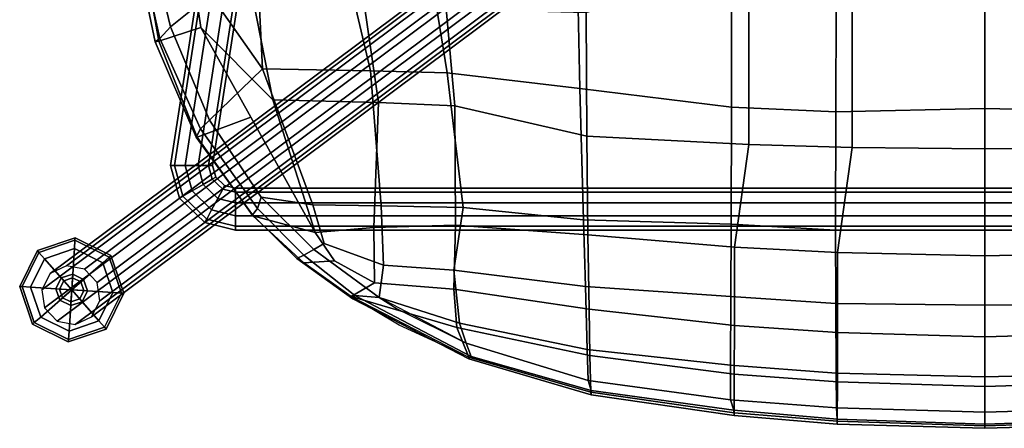
# Model space of a CAD drawing. Units: inches. Extents: x -219 to 218, y -206 to 164.
# Drawn here: x 41 to 51, y -45 to -41 of the extents above; entities that cross this region are included whole.
import ezdxf

# ---------------------------------------------------------------- set-up
doc = ezdxf.new("R2010")
doc.units = ezdxf.units.IN
doc.header["$MEASUREMENT"] = 0
for name, color, linetype in [('SEAT', 5, 'Continuous'), ('SEAT-BASE', 5, 'Continuous'), ('SEAT-GLIDE', 5, 'Continuous')]:
    doc.layers.add(name, color=color, linetype=linetype)

# ---------------------------------------------------------------- blocks, each defined once
blk = doc.blocks.new('LDFHBX_0T')
at = {"layer": 'SEAT'}
for points in [[(4.771, 1.555, 30.214), (7.022, 1.561, 30.673), (6.987, 0, 30.648), (4.69, 0, 30.192)], [(8.263, 1.563, 30.995), (8.264, 0, 30.955), (6.987, 0, 30.648), (7.022, 1.561, 30.673)], [(8.263, 1.563, 30.995), (9.031, 1.562, 31.032), (9.049, 0, 31.005), (8.264, 0, 30.955)], [(9.759, 1.558, 30.796), (9.798, 0, 30.78), (9.049, 0, 31.005), (9.031, 1.562, 31.032)], [(9.759, 1.558, 30.796), (10.124, 1.554, 30.439), (10.167, 0, 30.412), (9.798, 0, 30.78)], [(10.241, 1.545, 30.381), (10.295, 0, 30.357), (10.167, 0, 30.412), (10.124, 1.554, 30.439)], [(7.412, 0, 31.025), (8.532, 0, 31.192), (8.498, 1.543, 31.227), (7.398, 1.39, 31.037)], [(9.378, 0, 31.15), (9.334, 1.543, 31.175), (8.498, 1.543, 31.227), (8.532, 0, 31.192)], [(9.378, 0, 31.15), (9.901, 0, 30.939), (9.852, 1.544, 30.968), (9.334, 1.543, 31.175)], [(10.312, 0, 30.562), (10.261, 1.545, 30.6), (9.852, 1.544, 30.968), (9.901, 0, 30.939)], [(10.241, 1.545, 30.381), (10.294, 1.545, 30.482), (10.337, 0, 30.428), (10.295, 0, 30.357)], [(10.261, 1.545, 30.6), (10.312, 0, 30.562), (10.337, 0, 30.428), (10.294, 1.545, 30.482)], [(7.412, 0, 31.025), (7.398, 1.39, 31.037), (5.222, 1.391, 30.653), (5.225, 0, 30.636)], [(7.022, -1.561, 30.673), (6.987, 0, 30.648), (4.69, 0, 30.192), (4.771, -1.555, 30.214)], [(7.398, -1.39, 31.037), (5.222, -1.391, 30.653), (5.225, 0, 30.636), (7.412, 0, 31.025)], [(8.264, 0, 30.955), (6.987, 0, 30.648), (7.022, -1.561, 30.673), (8.263, -1.563, 30.995)], [(8.532, 0, 31.192), (8.498, -1.543, 31.227), (7.398, -1.39, 31.037), (7.412, 0, 31.025)], [(9.031, -1.562, 31.032), (9.049, 0, 31.005), (8.264, 0, 30.955), (8.263, -1.563, 30.995)], [(9.334, -1.543, 31.175), (8.498, -1.543, 31.227), (8.532, 0, 31.192), (9.378, 0, 31.15)], [(9.798, 0, 30.78), (9.049, 0, 31.005), (9.031, -1.562, 31.032), (9.759, -1.558, 30.796)], [(9.901, 0, 30.939), (9.852, -1.544, 30.968), (9.334, -1.543, 31.175), (9.378, 0, 31.15)], [(10.124, -1.554, 30.439), (10.167, 0, 30.412), (9.798, 0, 30.78), (9.759, -1.558, 30.796)], [(10.261, -1.545, 30.6), (9.852, -1.544, 30.968), (9.901, 0, 30.939), (10.312, 0, 30.562)], [(10.295, 0, 30.357), (10.167, 0, 30.412), (10.124, -1.554, 30.439), (10.241, -1.545, 30.381)], [(10.294, -1.545, 30.482), (10.337, 0, 30.428), (10.295, 0, 30.357), (10.241, -1.545, 30.381)], [(10.312, 0, 30.562), (10.337, 0, 30.428), (10.294, -1.545, 30.482), (10.261, -1.545, 30.6)], [(7.366, -2.47, 31.072), (5.482, -2.471, 30.739), (5.222, -1.391, 30.653), (7.398, -1.39, 31.037)], [(8.498, -1.543, 31.227), (8.441, -2.622, 31.271), (7.366, -2.47, 31.072), (7.398, -1.39, 31.037)], [(9.334, -1.543, 31.175), (9.261, -2.623, 31.215), (8.441, -2.622, 31.271), (8.498, -1.543, 31.227)], [(9.77, -2.624, 31.012), (9.261, -2.623, 31.215), (9.334, -1.543, 31.175), (9.852, -1.544, 30.968)], [(10.261, -1.545, 30.6), (10.174, -2.625, 30.651), (9.77, -2.624, 31.012), (9.852, -1.544, 30.968)], [(10.241, -1.545, 30.381), (10.124, -1.554, 30.439), (10.04, -2.664, 30.482), (10.149, -2.627, 30.439)], [(10.203, -2.625, 30.528), (10.294, -1.545, 30.482), (10.241, -1.545, 30.381), (10.149, -2.627, 30.439)], [(10.261, -1.545, 30.6), (10.294, -1.545, 30.482), (10.203, -2.625, 30.528), (10.174, -2.625, 30.651)], [(6.974, -2.653, 30.707), (7.022, -1.561, 30.673), (4.771, -1.555, 30.214), (4.98, -2.651, 30.3)], [(8.263, -1.563, 30.995), (7.022, -1.561, 30.673), (6.974, -2.653, 30.707), (8.199, -2.657, 31.035)], [(9.031, -1.562, 31.032), (8.263, -1.563, 30.995), (8.199, -2.657, 31.035), (8.958, -2.66, 31.071)], [(9.677, -2.662, 30.833), (9.759, -1.558, 30.796), (9.031, -1.562, 31.032), (8.958, -2.66, 31.071)], [(10.124, -1.554, 30.439), (9.759, -1.558, 30.796), (9.677, -2.662, 30.833), (10.04, -2.664, 30.482)], [(7.277, -4.167, 31.177), (5.983, -4.175, 30.941), (5.482, -2.471, 30.739), (7.366, -2.47, 31.072)], [(8.441, -2.622, 31.271), (8.311, -4.156, 31.337), (7.277, -4.167, 31.177), (7.366, -2.47, 31.072)], [(6.778, -4.242, 30.78), (6.974, -2.653, 30.707), (5.788, -2.652, 30.465), (5.603, -4.266, 30.548)], [(8.199, -2.657, 31.035), (6.974, -2.653, 30.707), (6.778, -4.242, 30.78), (8.154, -4.203, 31.099)], [(8.853, -4.183, 31.111), (8.958, -2.66, 31.071), (8.199, -2.657, 31.035), (8.154, -4.203, 31.099)], [(9.091, -4.144, 31.281), (8.311, -4.156, 31.337), (8.441, -2.622, 31.271), (9.261, -2.623, 31.215)], [(9.677, -2.662, 30.833), (8.958, -2.66, 31.071), (8.853, -4.183, 31.111), (9.513, -4.165, 30.881)], [(9.77, -2.624, 31.012), (9.575, -4.135, 31.087), (9.091, -4.144, 31.281), (9.261, -2.623, 31.215)], [(9.837, -4.154, 30.55), (10.04, -2.664, 30.482), (9.677, -2.662, 30.833), (9.513, -4.165, 30.881)], [(9.96, -4.125, 30.739), (9.575, -4.135, 31.087), (9.77, -2.624, 31.012), (10.174, -2.625, 30.651)], [(10.149, -2.627, 30.439), (10.04, -2.664, 30.482), (9.837, -4.154, 30.55), (9.94, -4.122, 30.521)], [(9.987, -4.124, 30.616), (10.203, -2.625, 30.528), (10.149, -2.627, 30.439), (9.94, -4.122, 30.521)], [(10.174, -2.625, 30.651), (10.203, -2.625, 30.528), (9.987, -4.124, 30.616), (9.96, -4.125, 30.739)], [(9.94, -4.122, 30.521), (9.837, -4.154, 30.55), (9.446, -5.431, 30.674), (9.586, -5.379, 30.653)], [(9.609, -5.402, 30.721), (9.987, -4.124, 30.616), (9.94, -4.122, 30.521), (9.586, -5.379, 30.653)], [(9.96, -4.125, 30.739), (9.987, -4.124, 30.616), (9.609, -5.402, 30.721), (9.594, -5.405, 30.843)], [(5.983, -4.175, 30.941), (7.277, -4.167, 31.177), (6.959, -5.552, 31.268), (5.945, -5.64, 31.102)], [(6.778, -4.242, 30.78), (6.615, -5.631, 30.88), (8.026, -5.464, 31.09), (8.154, -4.203, 31.099)], [(7.277, -4.167, 31.177), (8.311, -4.156, 31.337), (8.21, -5.542, 31.397), (6.959, -5.552, 31.268)], [(8.154, -4.203, 31.099), (8.026, -5.464, 31.09), (8.683, -5.561, 31.053), (8.853, -4.183, 31.111)], [(8.311, -4.156, 31.337), (9.091, -4.144, 31.281), (8.882, -5.56, 31.337), (8.21, -5.542, 31.397)], [(8.853, -4.183, 31.111), (8.683, -5.561, 31.053), (9.235, -5.503, 30.847), (9.513, -4.165, 30.881)], [(9.091, -4.144, 31.281), (9.575, -4.135, 31.087), (9.282, -5.53, 31.144), (8.882, -5.56, 31.337)], [(9.513, -4.165, 30.881), (9.235, -5.503, 30.847), (9.446, -5.431, 30.674), (9.837, -4.154, 30.55)], [(9.575, -4.135, 31.087), (9.96, -4.125, 30.739), (9.594, -5.405, 30.843), (9.282, -5.53, 31.144)], [(5.603, -4.266, 30.548), (5.382, -5.83, 30.708), (6.615, -5.631, 30.88), (6.778, -4.242, 30.78)], [(8.026, -5.464, 31.09), (6.615, -5.631, 30.88), (6.595, -6.432, 30.988), (8.007, -6.32, 31.069)], [(8.683, -5.561, 31.053), (8.026, -5.464, 31.09), (8.007, -6.32, 31.069), (8.628, -6.298, 30.953)], [(9.586, -5.379, 30.653), (9.446, -5.431, 30.674), (8.966, -6.342, 30.76), (8.948, -6.598, 30.749)], [(8.981, -6.619, 30.826), (9.609, -5.402, 30.721), (9.586, -5.379, 30.653), (8.948, -6.598, 30.749)], [(9.594, -5.405, 30.843), (9.609, -5.402, 30.721), (8.981, -6.619, 30.826), (8.957, -6.635, 30.951)], [(9.594, -5.405, 30.843), (9.258, -6.132, 30.923), (8.957, -6.635, 30.951), (9.282, -5.53, 31.144)], [(9.446, -5.431, 30.674), (9.235, -5.503, 30.847), (8.966, -6.342, 30.76), (9.086, -6.155, 30.745)], [(6.959, -5.552, 31.268), (6.927, -6.349, 31.36), (5.916, -6.495, 31.236), (5.945, -5.64, 31.102)], [(8.21, -5.542, 31.397), (8.236, -6.397, 31.349), (6.927, -6.349, 31.36), (6.959, -5.552, 31.268)], [(8.882, -5.56, 31.337), (8.813, -6.392, 31.162), (8.236, -6.397, 31.349), (8.21, -5.542, 31.397)], [(9.235, -5.503, 30.847), (8.683, -5.561, 31.053), (8.628, -6.298, 30.953), (8.966, -6.342, 30.76)], [(9.282, -5.53, 31.144), (8.957, -6.635, 30.951), (8.813, -6.392, 31.162), (8.882, -5.56, 31.337)], [(6.615, -5.631, 30.88), (5.382, -5.83, 30.708), (5.346, -6.725, 30.885), (6.595, -6.432, 30.988)], [(5.916, -6.495, 31.236), (6.927, -6.349, 31.36), (6.897, -7.456, 31.426), (5.618, -7.708, 31.403)], [(6.595, -6.432, 30.988), (6.575, -7.563, 31.121), (7.998, -7.039, 30.991), (8.007, -6.32, 31.069)], [(6.927, -6.349, 31.36), (8.236, -6.397, 31.349), (8.286, -7.013, 31.297), (6.897, -7.456, 31.426)], [(8.007, -6.32, 31.069), (7.998, -7.039, 30.991), (8.403, -6.918, 30.889), (8.628, -6.298, 30.953)], [(8.236, -6.397, 31.349), (8.813, -6.392, 31.162), (8.584, -6.812, 31.17), (8.286, -7.013, 31.297)], [(8.628, -6.298, 30.953), (8.403, -6.918, 30.889), (8.466, -7.027, 30.818), (8.966, -6.342, 30.76)], [(8.466, -7.027, 30.818), (8.526, -7.133, 30.779), (8.948, -6.598, 30.749), (8.966, -6.342, 30.76)], [(8.813, -6.392, 31.162), (8.957, -6.635, 30.951), (8.603, -7.13, 30.976), (8.584, -6.812, 31.17)], [(5.346, -6.725, 30.885), (5.299, -7.626, 31.114), (6.575, -7.563, 31.121), (6.595, -6.432, 30.988)], [(8.948, -6.598, 30.749), (8.526, -7.133, 30.779), (8.558, -7.205, 30.858), (8.981, -6.619, 30.826)], [(8.981, -6.619, 30.826), (8.558, -7.205, 30.858), (8.603, -7.13, 30.976), (8.957, -6.635, 30.951)], [(8.584, -6.812, 31.17), (8.603, -7.13, 30.976), (8.111, -7.665, 31.014), (8.286, -7.013, 31.297)], [(8.403, -6.918, 30.889), (7.998, -7.039, 30.991), (7.918, -7.58, 30.876), (8.466, -7.027, 30.818)], [(6.897, -7.456, 31.426), (8.286, -7.013, 31.297), (7.08, -7.686, 31.358), (6.139, -8.211, 31.406)], [(7.998, -7.039, 30.991), (6.575, -7.563, 31.121), (7.112, -8.118, 30.949), (7.918, -7.58, 30.876)], [(8.286, -7.013, 31.297), (8.111, -7.665, 31.014), (7.288, -8.25, 31.084), (7.08, -7.686, 31.358)], [(8.036, -7.615, 30.826), (8.526, -7.133, 30.779), (8.466, -7.027, 30.818), (7.918, -7.58, 30.876)], [(8.558, -7.205, 30.858), (8.526, -7.133, 30.779), (8.036, -7.615, 30.826), (8.102, -7.668, 30.876)], [(8.603, -7.13, 30.976), (8.558, -7.205, 30.858), (8.102, -7.668, 30.876), (8.111, -7.665, 31.014)], [(6.897, -7.456, 31.426), (6.139, -8.211, 31.406), (5.348, -8.327, 31.425), (5.618, -7.708, 31.403)], [(6.575, -7.563, 31.121), (5.299, -7.626, 31.114), (5.007, -8.266, 31.197), (5.795, -8.109, 31.163)], [(6.575, -7.563, 31.121), (5.795, -8.109, 31.163), (6.134, -8.529, 31.023), (7.112, -8.118, 30.949)], [(7.112, -8.118, 30.949), (7.202, -8.213, 30.903), (8.036, -7.615, 30.826), (7.918, -7.58, 30.876)], [(8.036, -7.615, 30.826), (7.202, -8.213, 30.903), (7.289, -8.259, 30.946), (8.102, -7.668, 30.876)], [(7.08, -7.686, 31.358), (7.288, -8.25, 31.084), (6.282, -8.651, 31.171), (6.139, -8.211, 31.406)], [(8.102, -7.668, 30.876), (7.289, -8.259, 30.946), (7.288, -8.25, 31.084), (8.111, -7.665, 31.014)], [(6.134, -8.529, 31.023), (5.795, -8.109, 31.163), (5.007, -8.266, 31.197), (5.036, -8.79, 31.091)], [(6.254, -8.638, 30.989), (7.202, -8.213, 30.903), (7.112, -8.118, 30.949), (6.134, -8.529, 31.023)], [(6.282, -8.651, 31.171), (5.24, -8.836, 31.251), (5.348, -8.327, 31.425), (6.139, -8.211, 31.406)], [(7.289, -8.259, 30.946), (7.202, -8.213, 30.903), (6.254, -8.638, 30.989), (6.292, -8.687, 31.041)], [(7.288, -8.25, 31.084), (7.289, -8.259, 30.946), (6.292, -8.687, 31.041), (6.282, -8.651, 31.171)], [(6.254, -8.638, 30.989), (6.134, -8.529, 31.023), (5.036, -8.79, 31.091), (5.029, -8.915, 31.096)], [(6.254, -8.638, 30.989), (5.029, -8.915, 31.096), (5.107, -8.935, 31.143), (6.292, -8.687, 31.041)], [(6.292, -8.687, 31.041), (5.107, -8.935, 31.143), (5.24, -8.836, 31.251), (6.282, -8.651, 31.171)]]:
    blk.add_3dface(points, dxfattribs=at)
at = {"layer": 'SEAT-BASE'}
for points in [[(7.824, 7.975, 12.86), (7.824, -7.847, 12.86), (7.866, -7.847, 12.989), (7.866, 7.975, 12.989)], [(7.866, 7.975, 12.731), (7.866, -7.847, 12.731), (7.824, -7.847, 12.86), (7.824, 7.975, 12.86)], [(7.866, 7.975, 12.989), (7.866, -7.847, 12.989), (7.976, -7.847, 13.069), (7.976, 7.975, 13.069)], [(7.976, 7.975, 12.651), (7.976, -7.847, 12.651), (7.866, -7.847, 12.731), (7.866, 7.975, 12.731)], [(7.976, 7.975, 13.069), (7.976, -7.847, 13.069), (8.112, -7.847, 13.069), (8.112, 7.975, 13.069)], [(8.112, 7.975, 12.651), (8.112, -7.847, 12.651), (7.976, -7.847, 12.651), (7.976, 7.975, 12.651)], [(8.112, 7.975, 13.069), (8.112, -7.847, 13.069), (8.222, -7.847, 12.989), (8.222, 7.975, 12.989)], [(8.222, 7.975, 12.731), (8.222, -7.847, 12.731), (8.112, -7.847, 12.651), (8.112, 7.975, 12.651)], [(8.222, 7.975, 12.989), (8.222, -7.847, 12.989), (8.264, -7.847, 12.86), (8.264, 7.975, 12.86)], [(8.264, 7.975, 12.86), (8.264, -7.847, 12.86), (8.222, -7.847, 12.731), (8.222, 7.975, 12.731)], [(5.521, -4.89, 28.582), (8.811, -9.295, 0.249), (8.672, -9.428, 0.254), (5.381, -5.023, 28.587)], [(5.711, -4.863, 28.6), (9.002, -9.267, 0.266), (8.811, -9.295, 0.249), (5.521, -4.89, 28.582)], [(5.879, -4.951, 28.633), (9.17, -9.356, 0.3), (9.002, -9.267, 0.266), (5.711, -4.863, 28.6)], [(5.381, -5.023, 28.587), (8.672, -9.428, 0.254), (8.636, -9.616, 0.28), (5.345, -5.211, 28.613)], [(5.961, -5.122, 28.67), (9.252, -9.527, 0.337), (9.17, -9.356, 0.3), (5.879, -4.951, 28.633)], [(5.925, -5.31, 28.696), (9.216, -9.715, 0.363), (9.252, -9.527, 0.337), (5.961, -5.122, 28.67)], [(5.345, -5.211, 28.613), (8.636, -9.616, 0.28), (8.718, -9.787, 0.317), (5.427, -5.382, 28.65)], [(5.785, -5.444, 28.701), (9.076, -9.848, 0.368), (9.216, -9.715, 0.363), (5.925, -5.31, 28.696)], [(5.427, -5.382, 28.65), (8.718, -9.787, 0.317), (8.886, -9.875, 0.35), (5.595, -5.471, 28.684)], [(5.595, -5.471, 28.684), (8.886, -9.875, 0.35), (9.076, -9.848, 0.368), (5.785, -5.444, 28.701)], [(-7.092, -5.856, 12.989), (7.584, -8.129, 12.989), (7.584, -8.087, 12.86), (-7.092, -5.814, 12.86)], [(-7.092, -5.814, 12.86), (7.584, -8.087, 12.86), (7.584, -8.129, 12.731), (-7.092, -5.856, 12.731)], [(-7.092, -5.966, 13.069), (7.584, -8.239, 13.069), (7.584, -8.129, 12.989), (-7.092, -5.856, 12.989)], [(-7.092, -5.856, 12.731), (7.584, -8.129, 12.731), (7.584, -8.239, 12.651), (-7.092, -5.966, 12.651)], [(-7.092, -6.102, 13.069), (7.584, -8.375, 13.069), (7.584, -8.239, 13.069), (-7.092, -5.966, 13.069)], [(-7.092, -5.966, 12.651), (7.584, -8.239, 12.651), (7.584, -8.375, 12.651), (-7.092, -6.102, 12.651)], [(-7.092, -6.212, 12.989), (7.584, -8.485, 12.989), (7.584, -8.375, 13.069), (-7.092, -6.102, 13.069)], [(-7.092, -6.102, 12.651), (7.584, -8.375, 12.651), (7.584, -8.485, 12.731), (-7.092, -6.212, 12.731)], [(-7.092, -6.254, 12.86), (7.584, -8.527, 12.86), (7.584, -8.485, 12.989), (-7.092, -6.212, 12.989)], [(-7.092, -6.212, 12.731), (7.584, -8.485, 12.731), (7.584, -8.527, 12.86), (-7.092, -6.254, 12.86)], [(7.824, -7.847, 12.86), (7.796, -7.961, 12.86), (7.833, -7.98, 12.989), (7.866, -7.847, 12.989)], [(7.866, -7.847, 12.731), (7.833, -7.98, 12.731), (7.796, -7.961, 12.86), (7.824, -7.847, 12.86)], [(7.866, -7.847, 12.989), (7.833, -7.98, 12.989), (7.93, -8.032, 13.069), (7.976, -7.847, 13.069)], [(7.976, -7.847, 12.651), (7.93, -8.032, 12.651), (7.833, -7.98, 12.731), (7.866, -7.847, 12.731)], [(7.976, -7.847, 13.069), (7.93, -8.032, 13.069), (8.05, -8.097, 13.069), (8.112, -7.847, 13.069)], [(8.112, -7.847, 12.651), (8.05, -8.097, 12.651), (7.93, -8.032, 12.651), (7.976, -7.847, 12.651)], [(8.112, -7.847, 13.069), (8.05, -8.097, 13.069), (8.146, -8.149, 12.989), (8.222, -7.847, 12.989)], [(8.222, -7.847, 12.731), (8.146, -8.149, 12.731), (8.05, -8.097, 12.651), (8.112, -7.847, 12.651)], [(8.222, -7.847, 12.989), (8.146, -8.149, 12.989), (8.184, -8.169, 12.86), (8.264, -7.847, 12.86)], [(8.264, -7.847, 12.86), (8.184, -8.169, 12.86), (8.146, -8.149, 12.731), (8.222, -7.847, 12.731)], [(7.796, -7.961, 12.86), (7.706, -8.054, 12.86), (7.727, -8.09, 12.989), (7.833, -7.98, 12.989)], [(7.833, -7.98, 12.731), (7.727, -8.09, 12.731), (7.706, -8.054, 12.86), (7.796, -7.961, 12.86)], [(7.833, -7.98, 12.989), (7.727, -8.09, 12.989), (7.783, -8.185, 13.069), (7.93, -8.032, 13.069)], [(7.93, -8.032, 12.651), (7.783, -8.185, 12.651), (7.727, -8.09, 12.731), (7.833, -7.98, 12.731)], [(7.93, -8.032, 13.069), (7.783, -8.185, 13.069), (7.852, -8.302, 13.069), (8.05, -8.097, 13.069)], [(8.05, -8.097, 12.651), (7.852, -8.302, 12.651), (7.783, -8.185, 12.651), (7.93, -8.032, 12.651)], [(7.706, -8.054, 12.86), (7.584, -8.087, 12.86), (7.584, -8.129, 12.989), (7.727, -8.09, 12.989)], [(7.727, -8.09, 12.731), (7.584, -8.129, 12.731), (7.584, -8.087, 12.86), (7.706, -8.054, 12.86)], [(7.727, -8.09, 12.989), (7.584, -8.129, 12.989), (7.584, -8.239, 13.069), (7.783, -8.185, 13.069)], [(7.783, -8.185, 12.651), (7.584, -8.239, 12.651), (7.584, -8.129, 12.731), (7.727, -8.09, 12.731)], [(8.05, -8.097, 13.069), (7.852, -8.302, 13.069), (7.908, -8.397, 12.989), (8.146, -8.149, 12.989)], [(8.146, -8.149, 12.731), (7.908, -8.397, 12.731), (7.852, -8.302, 12.651), (8.05, -8.097, 12.651)], [(7.783, -8.185, 13.069), (7.584, -8.239, 13.069), (7.584, -8.375, 13.069), (7.852, -8.302, 13.069)], [(7.852, -8.302, 12.651), (7.584, -8.375, 12.651), (7.584, -8.239, 12.651), (7.783, -8.185, 12.651)], [(8.146, -8.149, 12.989), (7.908, -8.397, 12.989), (7.929, -8.433, 12.86), (8.184, -8.169, 12.86)], [(8.184, -8.169, 12.86), (7.929, -8.433, 12.86), (7.908, -8.397, 12.731), (8.146, -8.149, 12.731)], [(7.852, -8.302, 13.069), (7.584, -8.375, 13.069), (7.584, -8.485, 12.989), (7.908, -8.397, 12.989)], [(7.908, -8.397, 12.731), (7.584, -8.485, 12.731), (7.584, -8.375, 12.651), (7.852, -8.302, 12.651)], [(7.908, -8.397, 12.989), (7.584, -8.485, 12.989), (7.584, -8.527, 12.86), (7.929, -8.433, 12.86)], [(7.929, -8.433, 12.86), (7.584, -8.527, 12.86), (7.584, -8.485, 12.731), (7.908, -8.397, 12.731)]]:
    blk.add_3dface(points, dxfattribs=at)
at = {"layer": 'SEAT-GLIDE'}
for points in [[(8.527, -9.151, 0.127), (8.544, -9.17, 0.178), (8.922, -9.042, 0.178), (8.923, -9.017, 0.127)], [(8.544, -9.17, 0.025), (8.527, -9.151, 0.064), (8.923, -9.017, 0.064), (8.922, -9.042, 0.025)], [(8.527, -9.151, 0.127), (8.923, -9.017, 0.127), (8.923, -9.017, 0.064), (8.527, -9.151, 0.064)], [(8.544, -9.17, 0.025), (8.922, -9.042, 0.025), (8.916, -9.131), (8.603, -9.237)], [(8.603, -9.237, 0.216), (8.916, -9.131, 0.216), (8.922, -9.042, 0.178), (8.544, -9.17, 0.178)], [(8.922, -9.042, 0.025), (9.279, -9.219, 0.025), (9.212, -9.277), (8.916, -9.131)], [(8.916, -9.131, 0.216), (9.212, -9.277, 0.216), (9.279, -9.219, 0.178), (8.922, -9.042, 0.178)], [(8.923, -9.017, 0.127), (8.922, -9.042, 0.178), (9.279, -9.219, 0.178), (9.298, -9.202, 0.127)], [(8.922, -9.042, 0.025), (8.923, -9.017, 0.064), (9.298, -9.202, 0.064), (9.279, -9.219, 0.025)], [(8.923, -9.017, 0.127), (9.298, -9.202, 0.127), (9.298, -9.202, 0.064), (8.923, -9.017, 0.064)], [(8.342, -9.526, 0.127), (8.368, -9.528, 0.178), (8.544, -9.17, 0.178), (8.527, -9.151, 0.127)], [(8.368, -9.528, 0.025), (8.342, -9.526, 0.064), (8.527, -9.151, 0.064), (8.544, -9.17, 0.025)], [(8.342, -9.526, 0.127), (8.527, -9.151, 0.127), (8.527, -9.151, 0.064), (8.342, -9.526, 0.064)], [(8.368, -9.528, 0.025), (8.544, -9.17, 0.025), (8.603, -9.237), (8.456, -9.533)], [(8.456, -9.533, 0.216), (8.603, -9.237, 0.216), (8.544, -9.17, 0.178), (8.368, -9.528, 0.178)], [(8.888, -9.562), (8.603, -9.237), (8.916, -9.131)], [(8.603, -9.237, 0.216), (8.779, -9.438, 0.241), (8.898, -9.397, 0.241), (8.916, -9.131, 0.216)], [(8.888, -9.562), (8.916, -9.131), (9.212, -9.277)], [(8.916, -9.131, 0.216), (8.898, -9.397, 0.241), (9.012, -9.453, 0.241), (9.212, -9.277, 0.216)], [(8.456, -9.533, 0.216), (8.723, -9.551, 0.241), (8.779, -9.438, 0.241), (8.603, -9.237, 0.216)], [(8.888, -9.562), (8.456, -9.533), (8.603, -9.237)], [(8.888, -9.562), (9.212, -9.277), (9.319, -9.59)], [(9.212, -9.277, 0.216), (9.012, -9.453, 0.241), (9.052, -9.573, 0.241), (9.319, -9.59, 0.216)], [(9.279, -9.219, 0.025), (9.407, -9.596, 0.025), (9.319, -9.59), (9.212, -9.277)], [(9.212, -9.277, 0.216), (9.319, -9.59, 0.216), (9.407, -9.596, 0.178), (9.279, -9.219, 0.178)], [(9.298, -9.202, 0.127), (9.279, -9.219, 0.178), (9.407, -9.596, 0.178), (9.433, -9.598, 0.127)], [(9.279, -9.219, 0.025), (9.298, -9.202, 0.064), (9.433, -9.598, 0.064), (9.407, -9.596, 0.025)], [(9.298, -9.202, 0.127), (9.433, -9.598, 0.127), (9.433, -9.598, 0.064), (9.298, -9.202, 0.064)], [(8.761, -9.554, 0.407), (8.804, -9.466, 0.407), (8.779, -9.438, 0.241), (8.723, -9.551, 0.241)], [(8.888, -9.562, 0.407), (8.804, -9.466, 0.407), (8.761, -9.554, 0.407), (8.888, -9.562, 0.407)], [(8.804, -9.466, 0.407), (8.896, -9.435, 0.407), (8.898, -9.397, 0.241), (8.779, -9.438, 0.241)], [(8.888, -9.562, 0.407), (8.896, -9.435, 0.407), (8.804, -9.466, 0.407), (8.888, -9.562, 0.407)], [(8.888, -9.562, 0.407), (8.983, -9.478, 0.407), (8.896, -9.435, 0.407), (8.888, -9.562, 0.407)], [(8.888, -9.562, 0.407), (9.014, -9.57, 0.407), (8.983, -9.478, 0.407), (8.888, -9.562, 0.407)], [(8.896, -9.435, 0.407), (8.983, -9.478, 0.407), (9.012, -9.453, 0.241), (8.898, -9.397, 0.241)], [(8.983, -9.478, 0.407), (9.014, -9.57, 0.407), (9.052, -9.573, 0.241), (9.012, -9.453, 0.241)], [(8.477, -9.922, 0.127), (8.496, -9.905, 0.178), (8.368, -9.528, 0.178), (8.342, -9.526, 0.127)], [(8.496, -9.905, 0.025), (8.477, -9.922, 0.064), (8.342, -9.526, 0.064), (8.368, -9.528, 0.025)], [(8.477, -9.922, 0.127), (8.342, -9.526, 0.127), (8.342, -9.526, 0.064), (8.477, -9.922, 0.064)], [(8.496, -9.905, 0.025), (8.368, -9.528, 0.025), (8.456, -9.533), (8.563, -9.847)], [(8.563, -9.847, 0.216), (8.456, -9.533, 0.216), (8.368, -9.528, 0.178), (8.496, -9.905, 0.178)], [(8.563, -9.847, 0.216), (8.763, -9.671, 0.241), (8.723, -9.551, 0.241), (8.456, -9.533, 0.216)], [(8.888, -9.562), (8.563, -9.847), (8.456, -9.533)], [(8.888, -9.562), (8.859, -9.993), (8.563, -9.847)], [(8.792, -9.646, 0.407), (8.761, -9.554, 0.407), (8.723, -9.551, 0.241), (8.763, -9.671, 0.241)], [(8.888, -9.562, 0.407), (8.761, -9.554, 0.407), (8.792, -9.646, 0.407), (8.888, -9.562, 0.407)], [(8.888, -9.562, 0.407), (8.792, -9.646, 0.407), (8.879, -9.689, 0.407), (8.888, -9.562, 0.407)], [(8.888, -9.562), (9.172, -9.887), (8.859, -9.993)], [(8.888, -9.562, 0.407), (8.879, -9.689, 0.407), (8.971, -9.657, 0.407), (8.888, -9.562, 0.407)], [(8.888, -9.562), (9.319, -9.59), (9.172, -9.887)], [(8.888, -9.562, 0.407), (8.971, -9.657, 0.407), (9.014, -9.57, 0.407), (8.888, -9.562, 0.407)], [(9.014, -9.57, 0.407), (8.971, -9.657, 0.407), (8.996, -9.686, 0.241), (9.052, -9.573, 0.241)], [(9.319, -9.59, 0.216), (9.052, -9.573, 0.241), (8.996, -9.686, 0.241), (9.172, -9.887, 0.216)], [(8.859, -9.993, 0.216), (8.877, -9.727, 0.241), (8.763, -9.671, 0.241), (8.563, -9.847, 0.216)], [(8.879, -9.689, 0.407), (8.792, -9.646, 0.407), (8.763, -9.671, 0.241), (8.877, -9.727, 0.241)], [(9.172, -9.887, 0.216), (8.996, -9.686, 0.241), (8.877, -9.727, 0.241), (8.859, -9.993, 0.216)], [(8.971, -9.657, 0.407), (8.879, -9.689, 0.407), (8.877, -9.727, 0.241), (8.996, -9.686, 0.241)], [(9.407, -9.596, 0.025), (9.231, -9.954, 0.025), (9.172, -9.887), (9.319, -9.59)], [(9.319, -9.59, 0.216), (9.172, -9.887, 0.216), (9.231, -9.954, 0.178), (9.407, -9.596, 0.178)], [(9.433, -9.598, 0.127), (9.407, -9.596, 0.178), (9.231, -9.954, 0.178), (9.248, -9.973, 0.127)], [(9.407, -9.596, 0.025), (9.433, -9.598, 0.064), (9.248, -9.973, 0.064), (9.231, -9.954, 0.025)], [(9.433, -9.598, 0.127), (9.248, -9.973, 0.127), (9.248, -9.973, 0.064), (9.433, -9.598, 0.064)], [(8.853, -10.082, 0.025), (8.496, -9.905, 0.025), (8.563, -9.847), (8.859, -9.993)], [(8.859, -9.993, 0.216), (8.563, -9.847, 0.216), (8.496, -9.905, 0.178), (8.853, -10.082, 0.178)], [(9.172, -9.887, 0.216), (8.859, -9.993, 0.216), (8.853, -10.082, 0.178), (9.231, -9.954, 0.178)], [(9.231, -9.954, 0.025), (8.853, -10.082, 0.025), (8.859, -9.993), (9.172, -9.887)], [(8.852, -10.107, 0.127), (8.853, -10.082, 0.178), (8.496, -9.905, 0.178), (8.477, -9.922, 0.127)], [(8.853, -10.082, 0.025), (8.852, -10.107, 0.064), (8.477, -9.922, 0.064), (8.496, -9.905, 0.025)], [(8.852, -10.107, 0.127), (8.477, -9.922, 0.127), (8.477, -9.922, 0.064), (8.852, -10.107, 0.064)], [(9.248, -9.973, 0.127), (9.231, -9.954, 0.178), (8.853, -10.082, 0.178), (8.852, -10.107, 0.127)], [(9.231, -9.954, 0.025), (9.248, -9.973, 0.064), (8.852, -10.107, 0.064), (8.853, -10.082, 0.025)], [(9.248, -9.973, 0.127), (8.852, -10.107, 0.127), (8.852, -10.107, 0.064), (9.248, -9.973, 0.064)]]:
    blk.add_3dface(points, dxfattribs=at)

msp = doc.modelspace()

# ---------------------------------------------------------------- block references
at = {"rotation": 270}
msp.add_blockref('LDFHBX_0T', (50.787, -34.887), dxfattribs=at)

doc.saveas('drawing.dxf')
